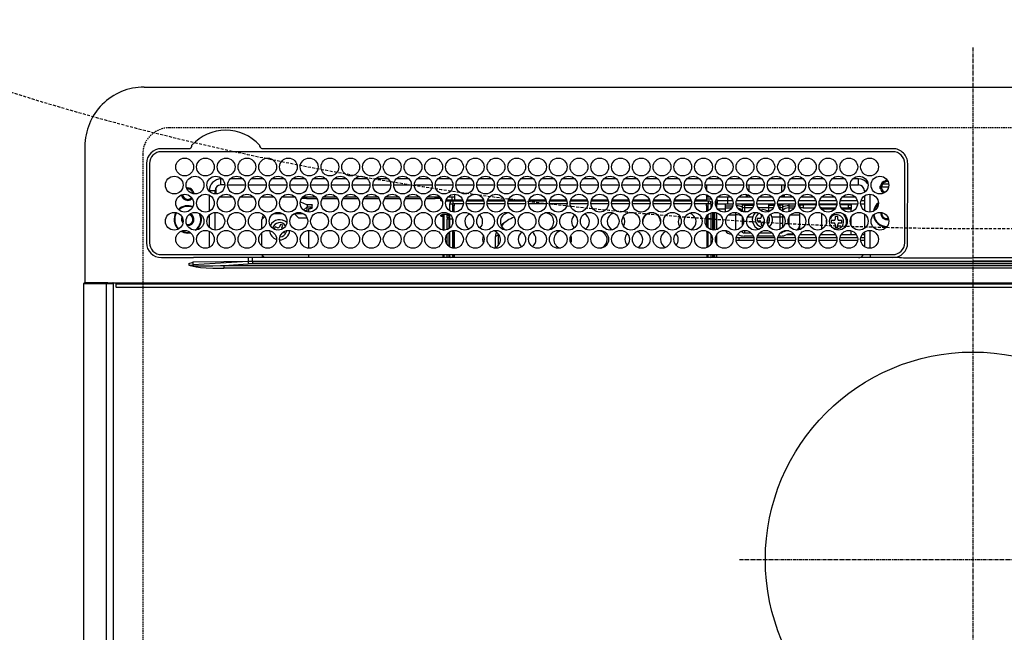
# Model space of a CAD drawing. Units: millimetres. Extents: x -109 to 26472, y -120 to 8847.
# Drawn here: x 17051 to 17383, y 6721 to 6928 of the extents above; entities that cross this region are included whole.
import ezdxf

# ---------------------------------------------------------------- set-up
doc = ezdxf.new("R2010")
doc.units = ezdxf.units.MM
doc.linetypes.add('CENTER', pattern=[2, 1.25, -0.25, 0.25, -0.25])
doc.linetypes.add('DASHED', pattern=[0.75, 0.5, -0.25])
for name, color, linetype in [('126-甲板', 2, 'Continuous'), ('150-機器', 8, 'Continuous'), ('160-文字', 254, 'Continuous')]:
    doc.layers.add(name, color=color, linetype=linetype)

# ---------------------------------------------------------------- blocks, each defined once
blk = doc.blocks.new('HT-F6S_H2')
at = {"layer": '126-甲板', "linetype": 'DASHED'}
for p, q in [((271, 282.65003), (-271, 282.65003)), ((-280, 273.65003), (-280, -170.34997))]:
    blk.add_line(p, q, dxfattribs=at)
blk.add_arc((-271, 273.65003), 9, 90, 180, dxfattribs=at)
at = {"layer": '150-機器', "color": 161, "linetype": 'CENTER'}
for p, q in [((0, 309.755676), (0, -271.879533)), ((-78.764945, 137.000005), (77.201468, 137.000005))]:
    blk.add_line(p, q, dxfattribs=at)
at = {"layer": '150-機器', "color": 13, "linetype": 'Continuous'}
for p, q in [((-279.500003, 296.377413), (279.500034, 296.377354)), ((-299.499984, 276.377431), (-299.499984, 230.377425)), ((-264.26109, 275.600038), (-273.699991, 275.600038)), ((-26.999982, 274.5774), (-273.699991, 274.577431)), ((-264.182233, 275.603286), (-264.26109, 275.600038)), ((-264.098371, 275.606743), (-264.182233, 275.603286)), ((-243.43572, 274.577431), (-243.406466, 274.701289)), ((-239.73889, 275.600038), (-239.901594, 275.606743)), ((-26.999982, 275.600007), (-239.73889, 275.600038)), ((-278.72261, 270.577423), (-278.722637, 243.877434)), ((-277.700003, 270.577423), (-277.700003, 243.877434)), ((-22.999985, 243.877372), (-22.999981, 270.577392)), ((-21.999985, 243.877372), (-21.977351, 270.577392)), ((-255.299979, 262.430989), (-255.299979, 260.327838)), ((-253.599994, 263.377419), (-253.599994, 265.377423)), ((-253.159664, 265.377423), (-253.599994, 265.377423)), ((-252.350414, 263.377419), (-253.599994, 263.377419)), ((-251.349563, 263.377419), (-245.350414, 263.377419)), ((-246.159668, 265.377423), (-250.540309, 265.377423)), ((-244.349578, 263.377419), (-238.350413, 263.377419)), ((-239.159667, 265.377423), (-243.540309, 265.377423)), ((-237.349578, 263.377419), (-231.350413, 263.377419)), ((-232.159667, 265.377423), (-236.540312, 265.377423)), ((-230.349578, 263.377419), (-224.350401, 263.377419)), ((-225.159667, 265.377423), (-229.540312, 265.377423)), ((-223.349577, 263.377419), (-217.350401, 263.377419)), ((-218.159667, 265.377423), (-222.540312, 265.377423)), ((-216.349577, 263.377419), (-210.350401, 263.377419)), ((-211.159666, 265.377423), (-215.540311, 265.377423)), ((-209.349581, 263.377419), (-203.3504, 263.377419)), ((-204.15967, 265.377423), (-208.540311, 265.377423)), ((-202.349581, 263.377419), (-196.3504, 263.377419)), ((-197.15967, 265.377423), (-201.540311, 265.377423)), ((-195.34958, 263.377419), (-189.350404, 263.377419)), ((-190.159669, 265.377423), (-194.540314, 265.377423)), ((-188.349564, 263.377419), (-182.350403, 263.377419)), ((-183.159669, 265.377396), (-187.540314, 265.377396)), ((-181.349568, 263.377419), (-175.350403, 263.377419)), ((-176.159669, 265.377396), (-180.540314, 265.377396)), ((-174.349568, 263.377419), (-168.350403, 263.377419)), ((-169.159672, 265.377396), (-173.540314, 265.377396)), ((-167.349568, 263.377419), (-161.350403, 263.377419)), ((-162.159672, 265.377396), (-166.540313, 265.377396)), ((-160.349567, 263.377419), (-154.350406, 263.377392)), ((-155.159672, 265.377396), (-159.540301, 265.377396)), ((-153.349567, 263.377392), (-147.350406, 263.377392)), ((-148.159672, 265.377396), (-152.540301, 265.377396)), ((-146.349567, 263.377392), (-140.350406, 263.377392)), ((-141.159671, 265.377396), (-145.540301, 265.377396)), ((-139.34957, 263.377392), (-133.350405, 263.377392)), ((-134.159671, 265.377396), (-138.540301, 265.377396)), ((-132.34957, 263.377392), (-126.350405, 263.377392)), ((-127.159675, 265.377396), (-131.5403, 265.377396)), ((-125.34957, 263.377392), (-119.350405, 263.377392)), ((-120.159667, 265.377396), (-124.540304, 265.377396)), ((-118.349569, 263.377392), (-112.350401, 263.377392)), ((-113.159666, 265.377396), (-117.540304, 265.377396)), ((-111.349569, 263.377392), (-105.3504, 263.377392)), ((-106.159666, 265.377396), (-110.540303, 265.377396)), ((-104.349573, 263.377392), (-98.3504, 263.377392)), ((-99.159666, 265.377396), (-103.540303, 265.377396)), ((-97.349573, 263.377392), (-91.3504, 263.377392)), ((-92.159669, 265.377396), (-96.540303, 265.377396)), ((-90.349572, 263.377392), (-84.3504, 263.377392)), ((-89.849988, 263.377392), (-89.849988, 261.669093)), ((-85.159669, 265.377396), (-89.540307, 265.377396)), ((-83.349564, 263.377392), (-77.350403, 263.377392)), ((-78.159661, 265.377396), (-82.540306, 265.377396)), ((-76.349564, 263.377392), (-70.350403, 263.377392)), ((-71.159661, 265.377396), (-75.540306, 265.377396)), ((-75.399987, 261.137089), (-75.399987, 263.377392)), ((-69.349568, 263.377392), (-63.350403, 263.377392)), ((-64.159661, 265.377396), (-68.540306, 265.377396)), ((-64.599983, 263.377392), (-64.599983, 260.890686)), ((-63.599991, 263.377392), (-63.599991, 262.128433)), ((-62.349567, 263.377392), (-56.350398, 263.377392)), ((-57.159664, 265.377396), (-61.540302, 265.377396)), ((-55.349567, 263.377392), (-49.350398, 263.377392)), ((-50.159664, 265.377396), (-54.540305, 265.377396)), ((-48.349567, 263.377392), (-42.350402, 263.377392)), ((-43.159664, 265.377396), (-47.540305, 265.377396)), ((-41.349566, 263.377392), (-38.599982, 263.377392)), ((-38.599982, 265.377396), (-40.540305, 265.377396)), ((-38.599982, 263.377392), (-38.599982, 265.377396)), ((-28.427449, 262.650034), (-31.41079, 262.650034)), ((-31.377899, 263.000034), (-31.163315, 263.000034)), ((-31.163315, 263.000034), (-30.750724, 263.000034)), ((-28.367386, 263.650053), (-30.456885, 263.650053)), ((-29.399982, 264.763348), (-29.399982, 264.977955)), ((-29.399982, 264.350764), (-29.399982, 264.763348)), ((-29.399982, 264.650038), (-28.657293, 264.650038)), ((-28.599982, 264.350764), (-28.522969, 264.331362)), ((-255.599998, 261.377415), (-257.600002, 261.377415)), ((-257.600002, 261.377415), (-257.600002, 261.343114)), ((-257.600002, 259.954594), (-257.600002, 254.500231)), ((-255.599998, 260.33785), (-255.599998, 261.377415)), ((-249.63438, 259.250037), (-254.065628, 259.250037)), ((-242.63438, 259.250037), (-247.065612, 259.250037)), ((-235.63438, 259.250037), (-240.065612, 259.250037)), ((-228.63438, 259.250037), (-233.065611, 259.250037)), ((-221.634379, 259.250037), (-226.065615, 259.250037)), ((-224.799997, 259.250037), (-224.799997, 258.750045)), ((-214.634379, 259.250037), (-219.065615, 259.250037)), ((-207.634383, 259.250037), (-212.065599, 259.250037)), ((-200.634382, 259.250037), (-205.065599, 259.250037)), ((-193.634382, 259.250037), (-198.065598, 259.250037)), ((-186.634382, 259.250037), (-191.065602, 259.250037)), ((-179.634382, 259.250037), (-184.065602, 259.250037)), ((-181.399992, 258.750045), (-181.399992, 259.250037)), ((-174.849991, 259.250037), (-177.065601, 259.250037)), ((-175.699984, 259.250037), (-175.699984, 258.342081)), ((-174.849991, 260.227403), (-174.849991, 258.350037)), ((-89.849988, 260.055834), (-89.849988, 258.350037)), ((-88.63439, 259.250037), (-89.849988, 259.250037)), ((-81.634389, 259.250037), (-86.065586, 259.250037)), ((-82.699988, 258.150033), (-82.699988, 259.250037)), ((-76.399984, 259.250037), (-79.065586, 259.250037)), ((-76.399984, 259.250037), (-76.399984, 260.19346)), ((-75.66611, 259.983918), (-76.399984, 259.250037)), ((-74.634389, 259.250037), (-76.399984, 259.250037)), ((-67.634389, 259.250037), (-72.065586, 259.250037)), ((-63.599991, 259.250037), (-65.065578, 259.250037)), ((-63.599991, 259.250037), (-64.237291, 259.887361)), ((-63.599991, 260.132128), (-63.599991, 259.250037)), ((-60.634389, 259.250037), (-63.599991, 259.250037)), ((-53.634392, 259.250037), (-58.065577, 259.250037)), ((-46.634392, 259.250037), (-51.065581, 259.250037)), ((-39.634392, 259.250037), (-44.065577, 259.250037)), ((-36.599982, 259.250037), (-37.065576, 259.250037)), ((-36.599982, 259.664082), (-36.599986, 254.790686)), ((-36.599982, 261.377388), (-36.599982, 260.890686)), ((-36.599982, 261.377388), (-36.070184, 261.377388)), ((-34.599986, 254.237823), (-34.599982, 260.216945)), ((-31.163315, 262.200018), (-31.377899, 262.200018)), ((-30.750724, 262.200018), (-31.163315, 262.200018)), ((-226.799986, 257.694983), (-226.799986, 257.772854)), ((-226.799986, 257.694983), (-224.799997, 256.786995)), ((-224.799997, 258.750045), (-226.434865, 258.750045)), ((-225.728327, 254.8882), (-224.499993, 255.98266)), ((-224.799997, 258.750045), (-221.265114, 258.750045)), ((-224.799997, 256.786995), (-223.299989, 256.786995)), ((-224.499993, 256.786995), (-224.499993, 255.98266)), ((-223.299989, 255.870511), (-224.499993, 255.870511)), ((-224.499993, 254.298677), (-224.499993, 255.870511)), ((-223.299989, 256.786995), (-223.202445, 256.782613)), ((-223.299989, 255.870511), (-223.202445, 255.874893)), ((-223.299989, 255.425029), (-223.299989, 255.870511)), ((-223.202445, 256.782613), (-223.108657, 256.769707)), ((-223.202445, 255.874893), (-223.108657, 255.887799)), ((-223.108657, 256.769707), (-223.0222, 256.748728)), ((-223.108657, 255.887799), (-223.0222, 255.908778)), ((-223.0222, 256.748728), (-222.946442, 256.720503)), ((-223.0222, 255.908778), (-222.946442, 255.937003)), ((-222.946442, 256.720503), (-222.884259, 256.686113)), ((-222.946442, 255.937003), (-222.884259, 255.971393)), ((-222.884259, 256.686113), (-222.838051, 256.646863)), ((-222.884259, 255.971393), (-222.838051, 256.010643)), ((-222.838051, 256.646863), (-222.809605, 256.604276)), ((-222.838051, 256.010643), (-222.809605, 256.053231)), ((-222.809605, 256.604276), (-222.799993, 256.559991)), ((-222.809605, 256.053231), (-222.799993, 256.097516)), ((-222.799993, 255.652003), (-222.799993, 256.559991)), ((-219.434865, 258.750045), (-214.265113, 258.750045)), ((-212.434865, 258.750045), (-207.265117, 258.750045)), ((-205.434864, 258.750045), (-200.265117, 258.750045)), ((-198.434864, 258.750045), (-193.265116, 258.750045)), ((-191.434868, 258.750045), (-186.265116, 258.750045)), ((-184.434867, 258.750045), (-181.399992, 258.750045)), ((-179.399988, 258.750045), (-181.399992, 258.750045)), ((-179.399988, 258.958748), (-179.399988, 258.750045)), ((-179.399988, 258.123569), (-179.399988, 258.750045)), ((-179.399988, 258.569054), (-179.390376, 258.524769)), ((-179.390376, 258.079284), (-179.399988, 258.123569)), ((-179.390376, 258.524769), (-179.36193, 258.482182)), ((-179.36193, 258.036696), (-179.390376, 258.079284)), ((-179.36193, 258.482182), (-179.315722, 258.442959)), ((-179.315722, 257.997446), (-179.36193, 258.036696)), ((-179.315722, 258.442959), (-179.253538, 258.408538)), ((-179.253538, 257.963052), (-179.315722, 257.997446)), ((-179.253538, 258.408538), (-179.177781, 258.380317)), ((-179.177781, 257.934831), (-179.253538, 257.963052)), ((-179.177781, 258.380317), (-179.091324, 258.359334)), ((-179.091324, 257.913848), (-179.177781, 257.934831)), ((-179.091324, 258.359334), (-179.070225, 258.355639)), ((-178.997536, 257.900915), (-179.091324, 257.913848)), ((-178.92564, 257.896863), (-178.997536, 257.900915)), ((-175.772641, 257.896564), (-177.774405, 257.896564)), ((-177.635228, 258.342081), (-175.299991, 258.342081)), ((-176.449991, 254.689684), (-176.449991, 256.950041)), ((-176.449991, 256.950041), (-175.449987, 256.950041)), ((-175.449987, 257.950061), (-175.449987, 256.950041)), ((-171.938321, 257.950061), (-175.449987, 257.950061)), ((-175.449987, 254.288009), (-175.449987, 256.950041)), ((-171.862847, 256.950041), (-175.449987, 256.950041)), ((-174.949995, 256.350061), (-175.349987, 256.350061)), ((-175.349987, 256.350061), (-175.349987, 254.269353)), ((-175.299991, 257.950061), (-175.299991, 258.342081)), ((-175.299991, 258.342081), (-174.849991, 258.137784)), ((-174.949995, 254.229062), (-174.949995, 256.350061)), ((-174.849991, 256.350061), (-174.949995, 256.350061)), ((-174.849991, 257.950061), (-174.849991, 258.350037)), ((-174.849991, 258.350037), (-172.067959, 258.350037)), ((-174.849991, 256.350061), (-174.849991, 256.950041)), ((-164.862831, 256.950041), (-170.83714, 256.950041)), ((-164.93832, 257.950061), (-170.76165, 257.950061)), ((-170.632011, 258.350037), (-165.067959, 258.350037)), ((-157.862831, 256.950041), (-163.837139, 256.950041)), ((-157.93832, 257.950061), (-163.76165, 257.950061)), ((-163.632011, 258.350037), (-158.067963, 258.350037)), ((-150.862834, 256.950041), (-156.837139, 256.950041)), ((-150.93832, 257.950061), (-156.761649, 257.950061)), ((-156.632011, 258.350037), (-151.067962, 258.350037)), ((-143.862834, 256.950041), (-149.837139, 256.950041)), ((-143.938323, 257.950061), (-149.761653, 257.950061)), ((-149.63201, 258.350037), (-144.067962, 258.350037)), ((-136.862834, 256.950041), (-142.837142, 256.950041)), ((-136.938323, 257.950061), (-142.761653, 257.950061)), ((-142.63201, 258.350037), (-137.067962, 258.350037)), ((-129.862833, 256.950041), (-135.837142, 256.950041)), ((-129.938323, 257.950061), (-135.761653, 257.950061)), ((-135.632014, 258.350037), (-130.067962, 258.350037)), ((-122.862833, 256.950041), (-128.837142, 256.950041)), ((-122.938323, 257.950061), (-128.761652, 257.950061)), ((-128.632014, 258.350037), (-123.067965, 258.350037)), ((-115.862833, 256.950041), (-121.837141, 256.950041)), ((-115.938322, 257.950061), (-121.761652, 257.950061)), ((-121.632013, 258.350037), (-116.067965, 258.350037)), ((-108.862836, 256.950041), (-114.837141, 256.950041)), ((-108.938326, 257.950061), (-114.761652, 257.950061)), ((-114.632013, 258.350037), (-109.067965, 258.350037)), ((-101.862836, 256.950041), (-107.837137, 256.950041)), ((-101.938326, 257.950061), (-107.761648, 257.950061)), ((-107.632013, 258.350037), (-102.067964, 258.350037)), ((-94.862836, 256.950041), (-100.837137, 256.950041)), ((-94.938325, 257.950061), (-100.761647, 257.950061)), ((-100.632009, 258.350037), (-95.067964, 258.350037)), ((-89.249984, 256.950041), (-93.837137, 256.950041)), ((-89.249984, 257.950061), (-93.761647, 257.950061)), ((-93.632008, 258.350037), (-89.849988, 258.350037)), ((-89.849988, 258.650057), (-88.20876, 258.650057)), ((-89.849988, 258.350037), (-89.849988, 257.950061)), ((-89.849988, 256.350061), (-89.849988, 256.950041)), ((-89.849988, 256.350061), (-89.749988, 256.350061)), ((-89.749988, 256.350061), (-89.349988, 256.350061)), ((-89.749988, 254.436335), (-89.749988, 256.350061)), ((-89.349988, 256.350061), (-89.349988, 254.629307)), ((-89.249984, 257.950061), (-89.249984, 256.950041)), ((-89.249984, 254.689684), (-89.249984, 256.950041)), ((-88.249984, 256.950041), (-89.249984, 256.950041)), ((-88.535846, 257.650041), (-87.879906, 257.650041)), ((-88.249984, 255.73074), (-88.249984, 256.950041)), ((-86.832583, 257.550053), (-86.499992, 257.550053)), ((-86.820069, 257.650041), (-86.199984, 257.650041)), ((-86.499992, 257.550053), (-86.499992, 255.82116)), ((-86.491208, 258.650057), (-86.320194, 258.650057)), ((-86.199984, 258.150033), (-82.699988, 258.150033)), ((-86.199984, 258.150033), (-86.199984, 256.850057)), ((-82.699988, 256.850057), (-86.199984, 256.850057)), ((-83.499984, 256.850057), (-83.499984, 256.312123)), ((-83.499984, 256.312123), (-83.499984, 255.622438)), ((-83.499984, 256.312123), (-80.993014, 256.312123)), ((-82.699988, 256.850057), (-82.699988, 258.150033)), ((-82.699988, 258.150033), (-80.995392, 258.150033)), ((-80.87381, 256.850057), (-82.699988, 256.850057)), ((-73.87381, 256.850057), (-79.826165, 256.850057)), ((-79.704584, 258.150033), (-73.995391, 258.150033)), ((-77.976584, 256.806486), (-78.093402, 256.850057)), ((-77.757559, 256.711533), (-77.976584, 256.806486)), ((-77.757559, 256.711533), (-77.757559, 256.850057)), ((-77.757559, 255.889587), (-77.757559, 256.711533)), ((-77.757559, 254.722438), (-77.757559, 255.889587)), ((-77.043414, 256.850057), (-77.043414, 256.57069)), ((-77.043414, 256.57069), (-77.043414, 255.74874)), ((-77.043414, 256.57069), (-73.922746, 256.57069)), ((-77.043414, 255.74874), (-77.043414, 254.42245)), ((-77.043414, 255.74874), (-74.239696, 255.74874)), ((-66.873814, 256.850057), (-72.826157, 256.850057)), ((-72.704575, 258.150033), (-66.995391, 258.150033)), ((-68.899983, 256.850057), (-68.899983, 256.57069)), ((-68.899983, 256.57069), (-68.899983, 255.74874)), ((-68.899983, 256.57069), (-66.922749, 256.57069)), ((-68.899983, 255.74874), (-68.899983, 254.42245)), ((-68.899983, 255.74874), (-67.239696, 255.74874)), ((-59.873814, 256.850057), (-65.826156, 256.850057)), ((-65.777229, 256.57069), (-64.956553, 256.57069)), ((-65.704579, 258.150033), (-59.995391, 258.150033)), ((-65.460282, 255.74874), (-64.956553, 255.74874)), ((-64.956553, 256.57069), (-64.956553, 256.850057)), ((-64.956553, 255.74874), (-64.956553, 256.57069)), ((-64.956553, 255.09142), (-64.956553, 255.74874)), ((-64.242415, 256.850057), (-64.242415, 256.711533)), ((-64.023382, 256.806486), (-64.242415, 256.711533)), ((-64.242415, 256.711533), (-64.242415, 255.889587)), ((-64.242415, 255.889587), (-64.242415, 254.722438)), ((-63.906568, 256.850057), (-64.023382, 256.806486)), ((-62.099987, 256.850057), (-62.099987, 256.312123)), ((-62.099987, 256.312123), (-62.099987, 255.622438)), ((-62.099987, 256.312123), (-59.993013, 256.312123)), ((-52.873809, 256.850057), (-58.82616, 256.850057)), ((-58.706956, 256.312123), (-58.499987, 256.312123)), ((-58.704579, 258.150033), (-52.995391, 258.150033)), ((-58.499987, 256.850057), (-58.499987, 256.312123)), ((-58.499987, 256.650053), (-58.249983, 256.650053)), ((-58.499987, 256.312123), (-58.499987, 255.82116)), ((-58.249983, 255.650037), (-58.249983, 256.650053)), ((-58.249983, 256.650053), (-57.249987, 256.650053)), ((-57.249987, 256.650053), (-57.249987, 255.650037)), ((-52.906063, 256.650053), (-57.249987, 256.650053)), ((-45.873809, 256.850057), (-51.826156, 256.850057)), ((-45.906062, 256.650053), (-51.793906, 256.650053)), ((-51.704579, 258.150033), (-45.99539, 258.150033)), ((-38.873809, 256.850057), (-44.826159, 256.850057)), ((-41.999986, 256.650053), (-44.793906, 256.650053)), ((-44.704578, 258.150033), (-38.995394, 258.150033)), ((-41.999986, 255.650037), (-41.999986, 256.650053)), ((-41.999986, 256.650053), (-40.999986, 256.650053)), ((-40.999986, 256.650053), (-40.999986, 255.650037)), ((-36.599986, 256.850057), (-37.826159, 256.850057)), ((-37.704574, 258.150033), (-36.599982, 258.150033)), ((-257.600002, 253.111743), (-257.600002, 249.143114)), ((-255.599998, 248.137854), (-255.599998, 254.116976)), ((-238.816284, 252.733759), (-239.799998, 251.750045)), ((-235.806637, 253.750049), (-232.893354, 253.750049)), ((-227.499997, 252.250037), (-228.928498, 253.678553)), ((-228.806637, 253.750049), (-225.893358, 253.750049)), ((-225.512421, 254.730158), (-224.499993, 254.730158)), ((-224.000001, 255.425029), (-223.299989, 255.425029)), ((-224.000001, 254.231175), (-224.000001, 255.425029)), ((-223.202445, 255.429381), (-223.299989, 255.425029)), ((-223.108657, 255.442283), (-223.202445, 255.429381)), ((-223.0222, 255.463266), (-223.108657, 255.442283)), ((-222.946442, 255.491517), (-223.0222, 255.463266)), ((-222.884259, 255.525907), (-222.946442, 255.491517)), ((-222.838051, 255.565158), (-222.884259, 255.525907)), ((-222.809605, 255.607718), (-222.838051, 255.565158)), ((-222.799993, 255.652003), (-222.809605, 255.607718)), ((-179.399988, 253.129652), (-179.390376, 253.173938)), ((-179.399988, 252.902679), (-179.399988, 253.129652)), ((-179.390376, 252.858394), (-179.399988, 252.902679)), ((-179.390376, 253.173938), (-179.36193, 253.216525)), ((-179.36193, 252.815806), (-179.390376, 252.858394)), ((-179.36193, 253.216525), (-179.315722, 253.255775)), ((-179.315722, 252.776556), (-179.36193, 252.815806)), ((-179.315722, 253.255775), (-179.253538, 253.290169)), ((-179.253538, 252.742162), (-179.315722, 252.776556)), ((-179.253538, 253.290169), (-179.177781, 253.31839)), ((-179.177781, 252.713942), (-179.253538, 252.742162)), ((-179.177781, 253.31839), (-179.091324, 253.339373)), ((-179.091324, 252.692959), (-179.177781, 252.713942)), ((-179.091324, 253.339373), (-178.997536, 253.352306)), ((-178.997536, 252.680025), (-179.091324, 252.692959)), ((-178.997536, 253.352306), (-178.899995, 253.356657)), ((-178.899995, 252.675674), (-178.997536, 252.680025)), ((-176.449991, 253.356657), (-178.899995, 253.356657)), ((-178.899995, 253.121191), (-178.899995, 252.675674)), ((-178.899995, 253.121191), (-178.299984, 253.121191)), ((-178.799991, 252.675674), (-178.899995, 252.675674)), ((-178.799991, 252.675674), (-178.799991, 248.161338)), ((-178.299984, 248.131537), (-178.299984, 253.121191)), ((-177.299995, 253.356657), (-177.299995, 253.187349)), ((-177.299995, 253.187349), (-176.799987, 253.187349)), ((-177.299995, 252.368502), (-177.299995, 253.187349)), ((-176.799987, 253.356657), (-176.799987, 253.187349)), ((-176.799987, 253.187349), (-176.799987, 252.368502)), ((-176.449991, 251.950049), (-176.449991, 253.449043)), ((-89.749988, 249.327383), (-89.749988, 252.927384)), ((-89.249984, 255.155527), (-89.349988, 255.155527)), ((-89.349988, 253.363452), (-89.349988, 248.891315)), ((-89.249984, 251.950049), (-89.249984, 253.449043)), ((-88.249984, 251.950049), (-88.249984, 253.98921)), ((-87.799992, 254.09346), (-87.799992, 248.161338)), ((-87.299988, 248.127811), (-87.299988, 254.126987)), ((-86.999992, 248.147896), (-86.999992, 254.106902)), ((-86.499992, 254.00447), (-86.499992, 248.250328)), ((-83.499984, 255.155527), (-86.019638, 255.155527)), ((-83.499984, 255.622438), (-81.315407, 255.622438)), ((-83.499984, 255.622438), (-83.499984, 254.247897)), ((-82.46545, 253.254555), (-79.899984, 253.254555)), ((-79.899984, 253.254555), (-79.899984, 254.09346)), ((-79.899984, 248.161338), (-79.899984, 253.254555)), ((-77.757559, 254.36797), (-77.757559, 254.722438)), ((-77.757559, 249.617659), (-77.757559, 252.637139)), ((-77.043414, 254.42245), (-75.785935, 254.42245)), ((-77.043414, 254.42245), (-77.043414, 254.23365)), ((-75.963126, 252.600989), (-74.264296, 252.600989)), ((-68.899983, 255.650037), (-72.401844, 255.650037)), ((-71.806343, 254.953048), (-70.999987, 255.050057)), ((-71.399987, 253.407201), (-71.399987, 252.550057)), ((-68.899983, 254.42245), (-68.899983, 254.381766)), ((-68.899983, 254.42245), (-68.785935, 254.42245)), ((-67.735683, 252.600989), (-64.956553, 252.600989)), ((-64.956553, 252.600989), (-64.956553, 253.784144)), ((-64.956553, 248.470627), (-64.956553, 252.600989)), ((-64.315426, 254.654994), (-64.348565, 254.628503)), ((-64.242415, 254.722438), (-64.315426, 254.654994)), ((-64.242415, 254.722438), (-64.242415, 254.570119)), ((-64.242415, 253.262364), (-64.242415, 252.764396)), ((-64.023382, 252.874544), (-64.242415, 252.764396)), ((-64.242415, 252.764396), (-64.242415, 248.992407)), ((-63.938386, 252.911828), (-64.023382, 252.874544)), ((-62.099987, 255.622438), (-60.315403, 255.622438)), ((-62.099987, 255.622438), (-62.099987, 254.32264)), ((-61.465445, 253.254555), (-58.499987, 253.254555)), ((-58.499987, 254.00447), (-58.499987, 253.254555)), ((-58.499987, 253.254555), (-58.499987, 249.552601)), ((-58.249983, 255.650037), (-58.401848, 255.650037)), ((-57.249987, 255.650037), (-58.249983, 255.650037)), ((-57.249987, 255.650037), (-53.298126, 255.650037)), ((-51.401847, 255.650037), (-46.298125, 255.650037)), ((-51.071373, 255.633137), (-51.133961, 255.650037)), ((-51.027092, 255.571684), (-51.071373, 255.633137)), ((-51.00595, 255.461774), (-51.027092, 255.571684)), ((-51.000379, 255.315208), (-51.00595, 255.461774)), ((-50.999986, 255.150041), (-51.000379, 255.315208)), ((-50.999986, 255.135142), (-50.999986, 255.150041)), ((-46.685581, 255.150041), (-50.999986, 255.150041)), ((-50.999986, 248.448304), (-50.999986, 253.806463)), ((-46.399986, 252.75006), (-46.399986, 251.85006)), ((-45.599986, 252.75006), (-46.399986, 252.75006)), ((-45.599986, 251.85006), (-45.599986, 252.75006)), ((-44.401843, 255.650037), (-41.999986, 255.650037)), ((-40.999986, 255.150041), (-44.014392, 255.150041)), ((-40.999986, 255.650037), (-41.999986, 255.650037)), ((-40.999986, 255.650037), (-40.999986, 255.150041)), ((-40.999986, 254.350325), (-40.999986, 255.150041)), ((-40.999986, 249.72116), (-40.999986, 252.533635)), ((-36.599986, 253.564081), (-36.599986, 248.690686)), ((-30.749986, 253.750049), (-30.722146, 254.060946)), ((-266.549999, 251.750045), (-266.51367, 252.104781)), ((-266.416782, 251.080356), (-266.549999, 251.750045)), ((-266.35536, 250.947974), (-266.416782, 251.080356)), ((-264.800006, 249.650111), (-264.964692, 249.656579)), ((-239.799998, 248.558871), (-239.799998, 251.750045)), ((-235.335642, 249.270728), (-235.623397, 248.524272)), ((-234.495887, 248.946987), (-235.335642, 249.270728)), ((-233.525774, 250.073456), (-233.849504, 249.233685)), ((-232.779318, 249.785713), (-233.525774, 250.073456)), ((-233.103043, 248.945942), (-232.779318, 249.785713)), ((-227.499997, 252.250037), (-224.567957, 252.250037)), ((-176.799987, 252.368502), (-177.299995, 252.368502)), ((-177.299995, 252.368502), (-177.299995, 251.825146)), ((-176.799987, 251.825146), (-177.299995, 251.825146)), ((-177.299995, 248.317143), (-177.299995, 251.825146)), ((-176.799987, 252.368502), (-176.799987, 251.825146)), ((-176.799987, 251.825146), (-176.799987, 248.55884)), ((-176.449991, 248.805783), (-176.449991, 251.950049)), ((-176.449991, 251.950049), (-175.46498, 251.950049)), ((-175.449987, 250.359287), (-175.449987, 251.950049)), ((-158.304233, 250.33959), (-159.002353, 249.548277)), ((-157.740702, 250.855406), (-158.304233, 250.33959)), ((-88.249984, 251.950049), (-89.249984, 251.950049)), ((-89.249984, 248.805752), (-89.249984, 251.950049)), ((-88.249984, 248.265585), (-88.249984, 251.950049)), ((-71.899987, 252.050033), (-72.799991, 252.050033)), ((-72.799991, 252.050033), (-72.799991, 251.250049)), ((-72.799991, 251.250049), (-71.899987, 251.250049)), ((-71.399987, 250.750056), (-71.399987, 249.850056)), ((-71.399987, 249.850056), (-70.635508, 249.850056)), ((-70.599991, 249.928436), (-70.599991, 250.750056)), ((-69.347481, 251.250049), (-69.199987, 251.250049)), ((-69.199987, 252.050033), (-69.204579, 252.050033)), ((-69.199987, 251.250049), (-69.199987, 252.050033)), ((-62.099987, 252.326362), (-62.099987, 249.928436)), ((-58.499987, 249.552601), (-58.499987, 248.463324)), ((-49.38837, 251.23083), (-49.365557, 251.432679)), ((-49.387247, 250.656032), (-49.38837, 251.23083)), ((-46.899986, 251.350037), (-47.799986, 251.350037)), ((-47.799986, 251.350037), (-47.799986, 250.550053)), ((-47.799986, 250.550053), (-46.899986, 250.550053)), ((-46.399986, 250.05006), (-46.399986, 249.15006)), ((-46.399986, 249.15006), (-45.599986, 249.15006)), ((-45.599986, 249.15006), (-45.599986, 250.05006)), ((-44.199986, 251.350037), (-45.099986, 251.350037)), ((-45.099986, 250.550053), (-44.199986, 250.550053)), ((-44.199986, 250.550053), (-44.199986, 251.350037)), ((-267.088557, 247.759812), (-266.095958, 247.336439)), ((-266.848857, 247.856253), (-266.039602, 247.528335)), ((-266.095958, 247.336439), (-264.800006, 247.150115)), ((-266.039602, 247.528335), (-264.800006, 247.350118)), ((-264.800006, 247.350118), (-264.036114, 247.416937)), ((-264.800006, 247.150115), (-263.837213, 247.25201)), ((-257.600002, 247.754594), (-257.600002, 242.300235)), ((-239.799998, 242.747628), (-239.799998, 247.307232)), ((-235.623397, 248.524272), (-234.783626, 248.200526)), ((-234.783626, 248.200526), (-234.69607, 248.156478)), ((-234.69607, 248.156478), (-234.679558, 248.145573)), ((-232.692934, 247.394582), (-232.264349, 247.229388)), ((-232.264349, 247.229388), (-232.053913, 247.775247)), ((-231.465631, 247.910433), (-231.560627, 247.386773)), ((-224.000001, 242.031179), (-224.000001, 248.02365)), ((-178.507377, 248.131537), (-178.299984, 248.131537)), ((-178.299984, 248.131537), (-178.299984, 248.127811)), ((-177.299995, 243.296078), (-177.299995, 246.758751)), ((-176.799987, 247.307201), (-176.799987, 242.747597)), ((-176.449991, 242.489687), (-176.449991, 247.565111)), ((-175.449987, 242.088013), (-175.449987, 247.966789)), ((-175.349987, 247.985445), (-175.349987, 247.401109)), ((-175.349987, 247.401109), (-174.949995, 247.401109)), ((-175.349987, 247.401109), (-175.349987, 242.069357)), ((-174.949995, 247.401109), (-174.949995, 248.025736)), ((-174.949995, 247.401109), (-174.949995, 242.029062)), ((-168.508519, 247.95424), (-168.349987, 247.950041)), ((-168.349987, 247.950041), (-167.691475, 248.023203)), ((-160.914991, 246.947908), (-161.092881, 245.715759)), ((-160.092881, 246.606758), (-161.092881, 245.715759)), ((-160.728876, 247.474334), (-160.914991, 246.947908)), ((-160.081378, 246.913067), (-160.092881, 246.606758)), ((-160.092881, 246.606758), (-160.092881, 242.973825)), ((-133.008498, 248.023203), (-132.349986, 247.950041)), ((-132.349986, 247.950041), (-132.191481, 247.95424)), ((-89.749988, 247.401109), (-89.749988, 247.818463)), ((-89.349988, 247.401109), (-89.749988, 247.401109)), ((-89.749988, 247.401109), (-89.749988, 242.236338)), ((-89.349988, 247.62546), (-89.349988, 247.401109)), ((-89.349988, 247.401109), (-89.349988, 242.429306)), ((-89.249984, 242.489687), (-89.249984, 247.565111)), ((-88.249984, 243.53074), (-88.249984, 246.524058)), ((-86.499992, 246.433638), (-86.499992, 243.621163)), ((-81.499988, 246.892205), (-81.499988, 246.785961)), ((-81.419471, 246.785961), (-81.499988, 246.785961)), ((-79.373278, 246.65006), (-79.295605, 246.65006)), ((-79.355889, 246.676766), (-79.315427, 246.659299)), ((-79.315427, 246.659299), (-79.242416, 246.622585)), ((-77.757559, 247.385076), (-77.757559, 247.886828)), ((-74.060912, 246.132395), (-77.099987, 246.132395)), ((-77.043414, 248.021148), (-77.043414, 247.221669)), ((-77.043414, 247.221669), (-74.804241, 247.221669)), ((-67.060912, 246.132395), (-72.639063, 246.132395)), ((-71.895733, 247.221669), (-67.804241, 247.221669)), ((-64.899991, 246.132395), (-65.639066, 246.132395)), ((-64.242415, 247.684679), (-64.242415, 247.385076)), ((-62.704361, 246.65006), (-60.326696, 246.65006)), ((-62.099987, 247.932127), (-62.099987, 247.875235)), ((-62.099987, 247.875235), (-61.906743, 247.875235)), ((-60.499987, 246.785961), (-62.043413, 246.785961)), ((-60.499987, 246.785961), (-60.499987, 246.892205)), ((-60.420437, 246.787302), (-60.499987, 246.785961)), ((-58.499987, 248.463324), (-58.516941, 248.245379)), ((-58.373277, 246.65006), (-53.326696, 246.65006)), ((-51.373273, 246.65006), (-46.326696, 246.65006)), ((-50.999986, 246.65006), (-50.999986, 247.119625)), ((-44.373273, 246.65006), (-39.326699, 246.65006)), ((-40.999986, 246.65006), (-40.999986, 247.904442)), ((-37.373273, 246.65006), (-36.599986, 246.65006)), ((-36.599986, 247.464081), (-36.599986, 242.590685)), ((-34.599986, 242.037822), (-34.599986, 248.016944)), ((-161.092881, 245.715759), (-161.092881, 242.226144)), ((-78.841219, 244.650056), (-79.826165, 244.650056)), ((-79.784661, 245.650045), (-78.841219, 245.650045)), ((-78.841219, 244.650056), (-78.841219, 245.650045)), ((-78.841219, 245.650045), (-73.91531, 245.650045)), ((-73.87381, 244.650056), (-78.841219, 244.650056)), ((-66.873814, 244.650056), (-72.826164, 244.650056)), ((-72.784657, 245.650045), (-66.915313, 245.650045)), ((-59.873814, 244.650056), (-65.826164, 244.650056)), ((-65.784657, 245.650045), (-59.915317, 245.650045)), ((-52.873813, 244.650056), (-58.82616, 244.650056)), ((-58.784657, 245.650045), (-52.915313, 245.650045)), ((-45.873813, 244.650056), (-51.82616, 244.650056)), ((-51.784656, 245.650045), (-45.915313, 245.650045)), ((-38.873809, 244.650056), (-44.826159, 244.650056)), ((-44.784656, 245.650045), (-38.915312, 245.650045)), ((-36.599986, 244.650056), (-37.826163, 244.650056)), ((-37.78466, 245.650045), (-36.599986, 245.650045)), ((-273.699991, 239.877422), (-26.999986, 239.877395)), ((-262.843006, 239.789535), (-262.843095, 239.877422)), ((-239.799998, 239.750048), (-239.799998, 239.877422)), ((-239.799998, 239.750048), (-238.927356, 238.877406)), ((-224.000001, 238.877406), (-224.000001, 239.877422)), ((-178.799991, 239.877395), (-178.799991, 238.877406)), ((-178.299984, 238.877406), (-178.299984, 239.877395)), ((-177.299995, 238.877406), (-177.299995, 239.877395)), ((-176.799987, 239.877395), (-176.799987, 238.877406)), ((-176.449991, 239.177546), (-176.449991, 239.877395)), ((-175.449987, 238.850048), (-175.449987, 239.877395)), ((-175.349987, 239.877395), (-175.349987, 238.877406)), ((-174.949995, 239.877395), (-174.949995, 238.877406)), ((-89.749988, 239.877395), (-89.749988, 238.877406)), ((-89.349988, 239.877395), (-89.349988, 238.877406)), ((-89.249984, 238.850048), (-89.249984, 239.877395)), ((-88.249984, 239.177546), (-88.249984, 239.877395)), ((-87.799992, 239.877395), (-87.799992, 238.877406)), ((-87.299988, 238.877406), (-87.299988, 239.877395)), ((-86.999992, 238.877406), (-86.999992, 239.877395)), ((-86.499992, 239.877395), (-86.499992, 238.877406)), ((-34.599986, 239.877395), (-34.599986, 238.877375)), ((-26.999986, 239.877395), (-26.999986, 239.782981)), ((-273.699991, 238.854788), (-264.448934, 238.854788)), ((-264.448934, 238.854788), (-262.842232, 238.877317)), ((-264.448934, 236.877434), (-264.448934, 236.35804)), ((-264.420861, 236.353956), (-264.448934, 236.35804)), ((-264.448934, 236.35804), (-264.423006, 236.349186)), ((-264.423006, 236.349186), (-263.009661, 235.917173)), ((-262.938044, 236.183308), (-264.420861, 236.353956)), ((-263.000632, 235.950728), (-263.009661, 235.917173)), ((-262.991599, 235.984256), (-263.000632, 235.950728)), ((-262.982602, 236.017725), (-262.991599, 235.984256)), ((-262.9736, 236.051132), (-262.982602, 236.017725)), ((-262.964661, 236.084423), (-262.9736, 236.051132)), ((-262.955748, 236.117562), (-262.964661, 236.084423)), ((-262.946867, 236.150526), (-262.955748, 236.117562)), ((-262.953157, 237.377426), (-252.589606, 237.554275)), ((-244.446851, 237.515472), (-262.953157, 236.405095)), ((-262.953157, 236.405095), (-262.953157, 237.377426)), ((-262.938044, 236.183308), (-262.946867, 236.150526)), ((-262.842232, 238.877317), (-262.842353, 239.024213)), ((-262.319855, 238.877406), (-262.84095, 238.877406)), ((-244.357104, 238.877406), (-262.319855, 238.877406)), ((-252.653592, 236.237698), (-244.372065, 236.73459)), ((-252.653592, 236.237698), (252.653627, 236.237636)), ((-252.653592, 236.237698), (-252.653592, 235.300681)), ((-252.589606, 237.554275), (-244.446851, 237.677418)), ((-244.446851, 237.677418), (-244.446851, 237.515472)), ((-244.446851, 237.677418), (-242.951043, 237.677418)), ((-242.951043, 238.877406), (-244.357104, 238.877406)), ((-242.951043, 237.677418), (-242.951043, 238.877406)), ((-146.928316, 238.877406), (-242.951043, 238.877406)), ((-242.951043, 237.558028), (-242.951043, 237.677418)), ((-242.951043, 237.677418), (-106.89845, 237.677387)), ((-242.951043, 237.558028), (242.951078, 237.55797)), ((-242.951043, 237.558028), (-242.951043, 236.777177)), ((242.951078, 236.777119), (-242.951043, 236.777177)), ((-176.349987, 238.981058), (-176.349987, 238.877406)), ((-24.717565, 238.877375), (-146.928316, 238.877406)), ((-106.89845, 237.677387), (0.000016, 237.677387)), ((-88.349984, 238.981058), (-88.349984, 238.877406)), ((-26.999986, 239.017807), (-26.999986, 238.877375)), ((-21.984185, 238.789819), (0.000016, 238.789819)), ((21.984216, 238.789819), (0.000016, 238.789819)), ((106.898485, 237.677356), (0.000016, 237.677387)), ((252.653627, 235.300592), (-252.653592, 235.300681)), ((-299.900051, -131.322592), (-299.899992, 230.077437)), ((-299.899992, 230.077437), (-297.899988, 230.077437)), ((-297.899988, 230.377425), (-299.6, 230.377425)), ((-292.170668, 230.377425), (-297.899988, 230.377425)), ((-297.899988, 230.077437), (-297.899988, 230.377425)), ((-297.899988, 230.077437), (-292.170668, 230.077437)), ((-292.17073, -131.322592), (-292.170668, 230.077437)), ((-291.817599, 230.377425), (-292.170668, 230.377425)), ((-292.170668, 230.077437), (-292.170668, 230.377425)), ((-292.170668, 230.077437), (-291.666293, 230.077437)), ((-291.81, 230.377425), (-291.817599, 230.377425)), ((-291.788065, 230.371645), (-291.817599, 230.377425)), ((-291.81, 230.377425), (-289.099988, 230.377425)), ((-291.759693, 230.354597), (-291.788065, 230.371645)), ((-291.733527, 230.326851), (-291.759693, 230.354597)), ((-291.71061, 230.289539), (-291.733527, 230.326851)), ((-291.691775, 230.244092), (-291.71061, 230.289539)), ((-291.677797, 230.192235), (-291.691775, 230.244092)), ((-291.669184, 230.135938), (-291.677797, 230.192235)), ((-291.666293, 230.077437), (-291.669184, 230.135938)), ((-291.666293, 230.077437), (-289.9, 230.077437)), ((-290.021802, 230.371645), (-290.051305, 230.377425)), ((-289.993399, 230.354597), (-290.021802, 230.371645)), ((-289.967234, 230.326851), (-289.993399, 230.354597)), ((-289.944316, 230.289539), (-289.967234, 230.326851)), ((-289.925512, 230.244092), (-289.944316, 230.289539)), ((-289.911503, 230.192235), (-289.925512, 230.244092)), ((-289.90289, 230.135938), (-289.911503, 230.192235)), ((-289.9, 230.077437), (-289.90289, 230.135938)), ((-289.900058, -131.322592), (-289.9, 230.077437)), ((-289.099988, 230.377425), (289.100019, 230.377336)), ((-289.099988, 230.377425), (-289.099988, 229.877433)), ((289.100019, 229.877344), (-289.099988, 229.877433)), ((-289.099988, 229.877433), (-289.099988, 229.177437)), ((-288.799996, 228.877418), (288.800031, 228.877356))]:
    blk.add_line(p, q, dxfattribs=at)
for points in [[(-264.448942, 236.358043), (-262.953143, 236.405095)], [(-263.009668, 235.917161), (-261.97105, 235.715045), (-260.501091, 235.550426), (-258.622728, 235.425875), (-256.365273, 235.343334), (-253.763953, 235.304091), (-252.653603, 235.300677)], [(-262.938041, 236.183306), (-261.911156, 236.124722), (-260.453864, 236.097244), (-258.588905, 236.101299), (-256.345382, 236.136824), (-253.758305, 236.203266), (-252.653601, 236.237714)], [(-242.951051, 237.55804), (-244.44685, 237.515469)], [(-242.951051, 236.777173), (-244.37206, 236.734603)]]:
    blk.add_lwpolyline(points, dxfattribs=at)
for centre, radius in [((-265.849991, 269.427419), 3), ((-258.849991, 269.427419), 3), ((-251.84999, 269.427419), 3), ((-244.84999, 269.427415), 3), ((-237.84999, 269.427415), 3), ((-230.84999, 269.427415), 3), ((-223.849989, 269.427415), 3), ((-216.849989, 269.427415), 3), ((-209.849989, 269.427411), 3), ((-202.849988, 269.427411), 3), ((-195.849988, 269.427411), 3), ((-188.849988, 269.427411), 3), ((-181.849988, 269.427408), 3), ((-174.849987, 269.427408), 3), ((-167.849987, 269.427408), 3), ((-160.849987, 269.427408), 3), ((-153.849987, 269.427404), 3), ((-146.849986, 269.427404), 3), ((-139.849986, 269.427404), 3), ((-132.849986, 269.427404), 3), ((-125.849985, 269.4274), 3), ((-118.849985, 269.4274), 3), ((-111.849985, 269.4274), 3), ((-104.849985, 269.4274), 3), ((-97.849984, 269.427396), 3), ((-90.849984, 269.427396), 3), ((-83.849984, 269.427396), 3), ((-76.849984, 269.427396), 3), ((-69.849983, 269.427392), 3), ((-62.849983, 269.427392), 3), ((-55.849983, 269.427392), 3), ((-48.849982, 269.427392), 3), ((-41.849982, 269.427388), 3), ((-34.849982, 269.427388), 3), ((-269.349991, 263.327419), 3), ((-262.349991, 263.327419), 3), ((-255.349991, 263.327419), 3), ((-248.34999, 263.327419), 3), ((-241.34999, 263.327415), 3), ((-234.34999, 263.327415), 3), ((-227.349989, 263.327415), 3), ((-220.349989, 263.327415), 3), ((-213.349989, 263.327411), 3), ((-206.349989, 263.327411), 3), ((-199.349988, 263.327411), 3), ((-192.349988, 263.327411), 3), ((-185.349988, 263.327407), 3), ((-178.349988, 263.327407), 3), ((-171.349987, 263.327407), 3), ((-164.349987, 263.327407), 3), ((-157.349987, 263.327403), 3), ((-150.349986, 263.327403), 3), ((-143.349986, 263.327403), 3), ((-136.349986, 263.327403), 3), ((-129.349986, 263.3274), 3), ((-122.349985, 263.3274), 3), ((-115.349985, 263.3274), 3), ((-108.349985, 263.3274), 3), ((-101.349985, 263.3274), 3), ((-94.349984, 263.327396), 3), ((-87.349984, 263.327396), 3), ((-80.349984, 263.327396), 3), ((-73.349983, 263.327396), 3), ((-66.349983, 263.327392), 3), ((-59.349983, 263.327392), 3), ((-52.349983, 263.327392), 3), ((-45.349982, 263.327392), 3), ((-38.349982, 263.327388), 3), ((-31.349982, 263.327388), 3), ((-265.849995, 257.227419), 3), ((-258.849995, 257.227419), 3), ((-251.849994, 257.227419), 3), ((-244.849994, 257.227415), 3), ((-237.849994, 257.227415), 3), ((-230.849993, 257.227415), 3), ((-223.849993, 257.227415), 3), ((-216.849993, 257.227415), 3), ((-209.849993, 257.227411), 3), ((-202.849992, 257.227411), 3), ((-195.849992, 257.227411), 3), ((-188.849992, 257.227411), 3), ((-181.849992, 257.227407), 3), ((-174.849991, 257.227407), 3), ((-167.849991, 257.227407), 3), ((-160.849991, 257.227407), 3), ((-153.84999, 257.227403), 3), ((-146.84999, 257.227403), 3), ((-139.84999, 257.227403), 3), ((-132.84999, 257.227403), 3), ((-125.849989, 257.227399), 3), ((-118.849989, 257.227399), 3), ((-111.849989, 257.227399), 3), ((-104.849989, 257.227399), 3), ((-97.849988, 257.227395), 3), ((-90.849988, 257.227395), 3), ((-83.849988, 257.227395), 3), ((-76.849987, 257.227395), 3), ((-69.849987, 257.227392), 3), ((-62.849987, 257.227392), 3), ((-55.849987, 257.227392), 3), ((-48.849986, 257.227392), 3), ((-41.849986, 257.227388), 3), ((-34.849986, 257.227388), 3), ((-269.349995, 251.127419), 3), ((-262.349995, 251.127419), 3), ((-255.349994, 251.127419), 3), ((-248.349994, 251.127419), 3), ((-241.349994, 251.127415), 3), ((-234.349994, 251.127415), 3), ((-227.349993, 251.127415), 3), ((-220.349993, 251.127415), 3), ((-213.349993, 251.127411), 3), ((-206.349992, 251.127411), 3), ((-199.349992, 251.127411), 3), ((-192.349992, 251.127411), 3), ((-185.349992, 251.127407), 3), ((-178.349991, 251.127407), 3), ((-171.349991, 251.127407), 3), ((-164.349991, 251.127407), 3), ((-157.349991, 251.127403), 3), ((-150.34999, 251.127403), 3), ((-143.34999, 251.127403), 3), ((-136.34999, 251.127403), 3), ((-129.349989, 251.127399), 3), ((-122.349989, 251.127399), 3), ((-115.349989, 251.127399), 3), ((-108.349989, 251.127399), 3), ((-101.349988, 251.127399), 3), ((-94.349988, 251.127395), 3), ((-87.349988, 251.127395), 3), ((-80.349988, 251.127395), 3), ((-73.349987, 251.127395), 3), ((-66.349987, 251.127391), 3), ((-59.349987, 251.127391), 3), ((-52.349986, 251.127391), 3), ((-45.349986, 251.127391), 3), ((-38.349986, 251.127387), 3), ((-31.349986, 251.127387), 3), ((-265.849995, 245.027418), 3), ((-258.849995, 245.027418), 3), ((-251.849994, 245.027418), 3), ((-244.849994, 245.027414), 3), ((-237.849994, 245.027414), 3), ((-230.849993, 245.027414), 3), ((-223.849993, 245.027414), 3), ((-216.849993, 245.027414), 3), ((-209.849993, 245.027411), 3), ((-202.849992, 245.027411), 3), ((-195.849992, 245.027411), 3), ((-188.849992, 245.027411), 3), ((-181.849992, 245.027407), 3), ((-174.849991, 245.027407), 3), ((-167.849991, 245.027407), 3), ((-160.849991, 245.027407), 3), ((-153.84999, 245.027403), 3), ((-146.84999, 245.027403), 3), ((-139.84999, 245.027403), 3), ((-132.84999, 245.027403), 3), ((-125.849989, 245.027399), 3), ((-118.849989, 245.027399), 3), ((-111.849989, 245.027399), 3), ((-104.849989, 245.027399), 3), ((-97.849988, 245.027395), 3), ((-90.849988, 245.027395), 3), ((-83.849988, 245.027395), 3), ((-76.849987, 245.027395), 3), ((-69.849987, 245.027391), 3), ((-62.849987, 245.027391), 3), ((-55.849987, 245.027391), 3), ((-48.849986, 245.027391), 3), ((-41.849986, 245.027387), 3), ((-34.849986, 245.027387), 3), ((0, 137.000005), 70.000003)]:
    blk.add_circle(centre, radius, dxfattribs=at)
for centre, radius, start, end in [((-279.500011, 276.377432), 19.999981, 89.999976, 180.000016), ((-251.999983, 266.384171), 15.445541, 42.561583, 137.438417), ((-264.951386, 276.933251), 1.578275, 302.93469, 356.294872), ((-239.057426, 276.929545), 1.569211, 183.590917, 237.455283), ((-273.695675, 270.573103), 5.026935, 90.049219, 179.950781), ((-273.699991, 270.577419), 4, 90, 179.999992), ((-26.999947, 270.577415), 5.022591, 0, 90.00066), ((-26.999982, 270.577388), 4, 0, 90), ((-264.799991, 260.250119), 2.1, 2.676333, 100.273391), ((-253.59999, 261.377419), 4, 90, 179.999992), ((-253.59999, 261.377419), 2, 90, 179.999992), ((-38.599982, 261.377388), 4, 36.389298, 90), ((-38.599982, 261.377388), 2, 0, 90), ((-28.999982, 262.60003), 2.411325, 170.451406, 189.548579), ((-28.999982, 262.60003), 2.2, 100.475674, 169.524311), ((-28.999982, 262.60003), 1.795855, 102.869725, 167.13026), ((-28.999982, 262.60003), 2.411325, 86.78186, 99.548579), ((-264.799991, 260.250119), 2.1, 185.700546, 270), ((-264.799991, 260.250049), 1.75, 183.429552, 270), ((-264.799991, 260.250049), 1.75, 5.311379, 97.639639), ((-264.799991, 260.250049), 1.75, 270, 318.258041), ((-28.999982, 262.60003), 2.2, 190.475674, 242.737551), ((-28.999982, 262.60003), 1.795855, 192.869725, 251.007745), ((-264.799995, 251.750119), 4.6, 68.331142, 133.372765), ((-264.799995, 251.750119), 4.4, 68.507495, 133.196412), ((-264.799991, 260.250119), 2.1, 270, 315.987884), ((-175.449991, 256.950049), 1, 90, 180), ((-89.249988, 256.950049), 1, 0, 90), ((-87.299988, 258.150049), 1.1, 0, 35.845314), ((-79.77003, 251.278052), 5.031527, 66.423591, 89.270932), ((-77.078189, 257.453363), 1.704977, 246.51773, 271.168575), ((-77.078387, 258.274291), 1.703963, 246.510265, 271.176039), ((-64.921778, 257.453297), 1.704911, 268.831172, 293.48275), ((-64.921576, 258.274225), 1.703893, 268.823708, 293.490215), ((-62.204723, 251.200429), 5.112766, 88.826207, 113.487564), ((-28.999986, 253.750014), 4.6, 128.329882, 170.213692), ((-28.999986, 253.750014), 4.4, 130.416758, 168.126816), ((-264.799995, 251.750119), 4.6, 149.697512, 225.888303), ((-264.799995, 251.750119), 4.4, 148.890499, 226.695315), ((-264.799995, 251.750119), 2.1, 156.603658, 218.982156), ((-264.799995, 251.750049), 1.75, 258.673727, 72.808363), ((-264.799995, 251.750119), 2.1, 270, 65.977167), ((-264.799995, 251.750119), 4.4, 304.588086, 26.890873), ((-264.799995, 251.750119), 4.6, 308.644125, 22.834835), ((-237.799994, 251.750049), 2, 133.605448, 180), ((-178.945454, 253.826653), 0.706927, 236.243594, 273.687066), ((-168.349991, 250.950049), 3, 116.674397, 236.558849), ((-168.349991, 250.950049), 3, 314.399498, 50.678123), ((-156.349991, 250.950049), 3, 89.687989, 250.197501), ((-148.808844, 238.316796), 15.381535, 112.505386, 131.990378), ((-144.34999, 250.950049), 3, 289.802391, 90.311913), ((-132.34999, 250.950049), 3, 129.321928, 225.600559), ((-132.34999, 250.950049), 3, 303.441038, 63.325502), ((-120.349989, 250.950049), 3, 104.483202, 245.38174), ((-120.349989, 250.950049), 3, 328.528499, 35.534403), ((-108.349989, 250.950049), 3, 1.69385, 178.306204), ((-96.349988, 250.950049), 3, 144.465619, 211.471522), ((-96.349988, 250.950049), 3, 294.618148, 75.516696), ((-79.815252, 248.653526), 4.601811, 65.11081, 91.055004), ((-79.899988, 252.622434), 3, 44.427004, 79.472781), ((-77.043414, 255.422434), 1, 224.427004, 270), ((-70.999987, 251.650049), 3.4, 133.230065, 251.847601), ((-71.066359, 251.680896), 2.333831, 114.030312, 180.757109), ((-71.899987, 252.550049), 0.5, 270, 0), ((-70.999987, 251.650049), 3.4, 51.855487, 90), ((-70.808554, 251.627504), 2.228547, 317.6379, 28.481662), ((-70.999987, 251.650049), 3.4, 313.813865, 33.360006), ((-64.925049, 254.105507), 1.504849, 268.800327, 296.976293), ((-62.099987, 252.622434), 3, 90, 135.572996), ((-46.020961, 250.996715), 2.353423, 89.489335, 156.616829), ((-45.991276, 250.952776), 2.397281, 228.497439, 90.208122), ((-45.999986, 250.950049), 3.4, 326.39642, 64.125265), ((-28.999986, 253.750014), 4.6, 187.435625, 268.840643), ((-28.999986, 253.750014), 4.4, 185.401405, 270), ((-28.999986, 253.750014), 2.1, 170.015348, 286.26092), ((-28.999986, 253.750049), 1.75, 180, 286.510551), ((-233.799994, 248.250049), 3.4, 44.829822, 156.812936), ((-233.791843, 248.307251), 2.355594, 32.737919, 168.809214), ((-234.316035, 249.413533), 0.5, 248.918773, 338.918773), ((-71.02848, 251.635527), 2.37155, 179.648942, 268.867171), ((-71.899987, 250.750049), 0.5, 0, 90), ((-70.099987, 250.750049), 0.5, 120.067629, 180), ((-60.160822, 249.628262), 1.66256, 295.593063, 357.391586), ((-46.899986, 251.850049), 0.5, 270, 0), ((-46.899986, 250.050049), 0.5, 0, 90), ((-45.099986, 251.850049), 0.5, 180, 270), ((-45.099986, 250.050049), 0.5, 90, 180), ((-233.799994, 248.250049), 3.4, 185.008057, 252.01127), ((-233.799994, 248.250049), 3.4, 269.245519, 355.696476), ((-233.763001, 248.211867), 2.351857, 272.173928, 339.462189), ((-232.636505, 248.76609), 0.5, 158.918773, 220.647642), ((-162.349991, 244.950048), 3, 155.650732, 202.737614), ((-162.349991, 244.950048), 3, 287.449368, 78.455122), ((-150.34999, 244.950048), 3, 124.429248, 233.038461), ((-150.34999, 244.950048), 3, 306.961507, 55.570755), ((-138.34999, 244.950048), 3, 101.545047, 252.550686), ((-138.34999, 244.950048), 3, 337.262294, 24.349263), ((-126.349989, 244.950048), 3, 283.631516, 93.957147), ((-114.349989, 244.950048), 3, 137.615206, 220.415227), ((-114.349989, 244.950048), 3, 296.409076, 67.135322), ((-102.349988, 244.950048), 3, 112.864719, 243.590928), ((-102.349988, 244.950048), 3, 319.584712, 42.384784), ((-81.618651, 248.727108), 1.944771, 202.064305, 273.498184), ((-77.194346, 250.646952), 4.515544, 243.027685, 271.197382), ((-79.411277, 244.360254), 3.447362, 61.333911, 71.783792), ((-77.074739, 248.727018), 1.505672, 243.03157, 271.192069), ((-64.805628, 250.646952), 4.515544, 268.802618, 296.972315), ((-64.917807, 248.707244), 1.484681, 270.895255, 297.058923), ((-62.19454, 243.361276), 4.51495, 88.800018, 116.9734), ((-62.074932, 245.281214), 1.505078, 88.800101, 116.971715), ((-273.695609, 243.881816), 5.027028, 180.049948, 269.950052), ((-273.699995, 243.877418), 4, 179.999992, 270), ((-27.000005, 243.877399), 5.00002, 270, 0), ((-26.999986, 243.877387), 4, 270, 0), ((-237.799994, 239.750048), 2, 180, 206.193356), ((-176.079587, 239.244866), 0.376469, 190.300884, 262.594767), ((-88.620338, 239.244823), 0.376414, 277.392033, 349.70437), ((-38.599986, 240.877387), 2, 270, 329.999992), ((-442.073347, 770.745224), 562.641316, 288.402921, 288.563527), ((-249.526898, 237.208374), 13.450265, 183.423867, 184.37085), ((-240.368382, 237.975732), 4.089363, 167.262014, 184.183381), ((-235.226023, 238.004574), 9.233792, 183.036319, 187.905328), ((-21.961928, 282.193119), 43.403304, 266.359891, 269.970618), ((-299.6, 230.077422), 0.3, 90, 179.999992), ((-288.8, 229.177422), 0.3, 179.999992, 270)]:
    blk.add_arc(centre, radius, start, end, dxfattribs=at)

msp = doc.modelspace()

# ---------------------------------------------------------------- linework, layer by layer
at = {"layer": '160-文字', "linetype": 'DASHED', "ltscale": 2, "extrusion": (0, 0, -1)}
msp.add_ellipse((17376.78, 7075.26), major_axis=(534.89, 0), ratio=0.406974, dxfattribs=at)

# ---------------------------------------------------------------- block references
at = {"layer": '150-機器'}
msp.add_blockref('HT-F6S_H2', (17372.24, 6608.92), dxfattribs=at)

doc.saveas('drawing.dxf')
